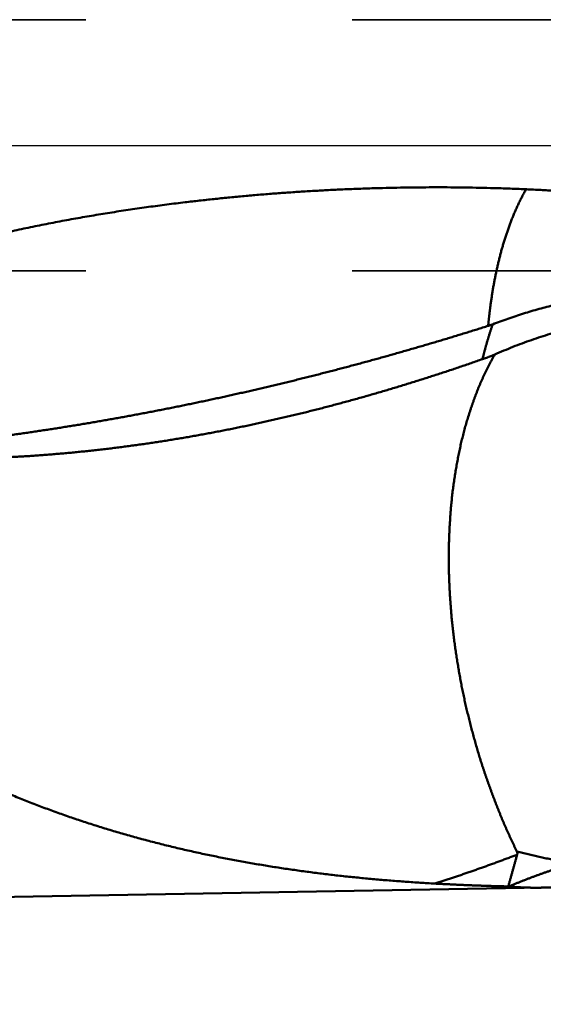
# Model space of a CAD drawing. Units: millimetres. Extents: x -77 to 167, y -68 to 47.
# Drawn here: x 16 to 22, y -10 to 2 of the extents above; entities that cross this region are included whole.
import ezdxf

# ---------------------------------------------------------------- set-up
doc = ezdxf.new("R2010")
doc.units = ezdxf.units.MM
doc.linetypes.add('CENTER2', pattern=[28.575, 19.05, -3.175, 3.175, -3.175])
doc.linetypes.add('DASHED2', pattern=[9.525, 6.35, -3.175])
for name, color, linetype, lineweight in [('1', 4, 'Continuous', 50), ('2', 7, 'Continuous', 25), ('3', 1, 'DASHED2', 35), ('4', 2, 'CENTER2', 25), ('nocut', 7, 'Continuous', 25), ('sk2', 7, 'Continuous', 25)]:
    doc.layers.add(name, color=color, linetype=linetype, lineweight=lineweight)
doc.styles.add('simplex', font='txt.shx', dxfattribs={"height": 3.5})
doc.dimstyles.new('コピー - ISO-25', dxfattribs={"dimscale": 0, "dimtxt": 3.5, "dimasz": 3.5, "dimexe": 1.5, "dimexo": 0, "dimgap": 2.3, "dimtad": 1, "dimdec": 8, "dimdsep": 46, "dimtxsty": 'simplex', "dimcen": 0.09, "dimclrd": 256, "dimclre": 256, "dimclrt": 256, "dimadec": 0, "dimazin": 0, "dimtfac": 1, "dimtofl": 0, "dimtmove": 0, "dimatfit": 3, "dimfxl": 1, "dimtolj": 1, "dimlwd": -1, "dimlwe": -1, "dimarcsym": 0})

# ---------------------------------------------------------------- blocks, each defined once
blk = doc.blocks.new('*D30')
at = {"layer": '2'}
for p, q in [((128.327, 0), (128.327, -57.943)), ((0, -9.525), (0, -57.943)), ((3.5, -56.443), (124.827, -56.443))]:
    blk.add_line(p, q, dxfattribs=at)
for points in [[(3.5, -55.86), (3.5, -57.027), (0, -56.443)], [(124.827, -57.027), (124.827, -55.86), (128.327, -56.443)]]:
    blk.add_solid(points, dxfattribs=at)
at = {"layer": 'Defpoints', "color": 0}
for p in [(128.327, 0), (0, -9.525), (128.327, -56.443)]:
    blk.add_point(p, dxfattribs=at)
at = {"layer": '2', "insert": (64.164, -52.393), "char_height": 3.5, "attachment_point": 5, "rotation": 0, "line_spacing_factor": 1.071429, "style": 'simplex'}
blk.add_mtext('\\A1;\\A1;128.3 [5.052"]', dxfattribs=at)
blk = doc.blocks.new('*D31')
at = {"layer": 'Defpoints', "color": 0}
for p in [(128.327, 0), (-50, -8.37), (128.327, -66.443)]:
    blk.add_point(p, dxfattribs=at)
at = {"layer": 'sk2'}
for p, q in [((128.327, 0), (128.327, -67.943)), ((-50, -8.37), (-50, -67.943)), ((-46.5, -66.443), (124.827, -66.443))]:
    blk.add_line(p, q, dxfattribs=at)
for points in [[(-46.5, -65.86), (-46.5, -67.027), (-50, -66.443)], [(124.827, -67.027), (124.827, -65.86), (128.327, -66.443)]]:
    blk.add_solid(points, dxfattribs=at)
at = {"layer": 'sk2', "insert": (39.164, -62.393), "char_height": 3.5, "attachment_point": 5, "line_spacing_factor": 1.071429, "style": 'simplex'}
blk.add_mtext('\\A1;\\A1;178.3 [7.021"]', dxfattribs=at)
blk = doc.blocks.new('*D37')
at = {"layer": '2'}
for p, q in [((128.327, 0), (128.327, -47.943)), ((12.2, -4.316), (12.2, -47.943)), ((15.7, -46.443), (124.827, -46.443))]:
    blk.add_line(p, q, dxfattribs=at)
for points in [[(15.7, -45.86), (15.7, -47.027), (12.2, -46.443)], [(124.827, -47.027), (124.827, -45.86), (128.327, -46.443)]]:
    blk.add_solid(points, dxfattribs=at)
at = {"layer": 'Defpoints', "color": 0}
for p in [(128.327, 0), (12.2, -4.316), (128.327, -46.443)]:
    blk.add_point(p, dxfattribs=at)
at = {"layer": '2', "insert": (70.264, -42.393), "char_height": 3.5, "attachment_point": 5, "style": 'simplex'}
blk.add_mtext('\\A1;116.1 [4.572"]', dxfattribs=at)

msp = doc.modelspace()

# ---------------------------------------------------------------- linework, layer by layer
at = {"layer": '1'}
for p, q in [((22.255981, -8.86152), (0.375097, -9.243453)), ((21.846293, -8.847416), (21.837766, -8.847216)), ((21.846293, -8.847416), (21.9019, -8.823887)), ((21.864852, -8.849316), (21.846293, -8.847416)), ((21.864852, -8.849316), (21.9019, -8.823887))]:
    msp.add_line(p, q, dxfattribs=at)
for points, knots in [([(17.98371394, -0.67949893), (18.04054099, -0.67270742), (18.15424471, -0.65951743), (18.32493704, -0.64092407), (18.49575928, -0.62350799), (18.66670153, -0.60726386), (18.83775371, -0.59218407), (19.00890574, -0.57826154), (19.1801476, -0.56548937), (19.35146955, -0.55385933), (19.52286304, -0.54336953), (19.69432062, -0.53402437), (19.86583507, -0.52582689), (20.03739923, -0.5187805), (20.20900593, -0.51288851), (20.380648, -0.50815424), (20.5523182, -0.50458103), (20.7240091, -0.50217219), (20.89571308, -0.50094148), (21.06742222, -0.5009027), (21.23912853, -0.50206962), (21.41082404, -0.50445605), (21.58250074, -0.50807568), (21.75415061, -0.51294261), (21.92576464, -0.5190694), (22.09733164, -0.52647565), (22.26883804, -0.53518808), (22.44026929, -0.54523199), (22.61161078, -0.55663269), (22.78284784, -0.5694167), (22.95396601, -0.58360578), (23.06795828, -0.59402853), (23.12492989, -0.59947718)], [0, 0, 0, 0, 0.1716943433, 0.3433953241, 0.5151021122, 0.6868135532, 0.8585283257, 1.0302449441, 1.2019617609, 1.3736770144, 1.5453898659, 1.7171005395, 1.8888093637, 2.0605167262, 2.2322230759, 2.4039289231, 2.5756348413, 2.7473413078, 2.9190483067, 3.0907559308, 3.2624645597, 3.4341748632, 3.6058878068, 3.777604655, 3.9493268483, 4.1210532109, 4.2927801229, 4.464504432, 4.636223599, 4.8079357133, 4.9796395159, 5.1513342124, 5.1513342124, 5.1513342124, 5.1513342124]), ([(22.0505842, -0.52455637), (22.0424828, -0.53871162), (22.02655727, -0.56718653), (22.00353504, -0.61037745), (21.98133862, -0.65401084), (21.9599493, -0.69805556), (21.9393431, -0.74247821), (21.91949767, -0.7872462), (21.90038864, -0.83232807), (21.88199401, -0.87769833), (21.86429706, -0.92333859), (21.84727867, -0.96923244), (21.83092003, -1.01536382), (21.81520221, -1.06171661), (21.80010635, -1.10827472), (21.78561326, -1.15502237), (21.7717043, -1.2019454), (21.75836706, -1.24903313), (21.74558816, -1.29627569), (21.73335437, -1.34366344), (21.7216524, -1.39118671), (21.71046897, -1.43883586), (21.69979088, -1.48660124), (21.68960446, -1.53447345), (21.67989764, -1.58244423), (21.67066171, -1.63050684), (21.66188722, -1.67865488), (21.65356489, -1.72688201), (21.64568544, -1.77518189), (21.63823945, -1.82354819), (21.63121791, -1.87197478), (21.62681257, -1.90429689), (21.62467884, -1.92046631)], [0, 0, 0, 0, 0.0489288623, 0.0978695739, 0.1468217904, 0.1957839569, 0.2447525357, 0.29372213, 0.342685692, 0.391639978, 0.4405883292, 0.4895336234, 0.5384777029, 0.5874214119, 0.636364634, 0.6853063324, 0.7342457062, 0.7831842031, 0.8321231867, 0.8810634748, 0.9300053559, 0.9789486051, 1.0278925015, 1.0768358601, 1.1257779644, 1.1747191323, 1.223659492, 1.2725988756, 1.3215368266, 1.3704726091, 1.4194052232, 1.4683340372, 1.4683340372, 1.4683340372, 1.4683340372]), ([(14.75095848, -1.32487084), (14.78608146, -1.3143318), (14.85640999, -1.29352205), (14.96214529, -1.26313173), (15.06810985, -1.23353426), (15.17429212, -1.20471342), (15.28067963, -1.17664907), (15.38726021, -1.14932205), (15.49402165, -1.12271319), (15.60095228, -1.09680225), (15.70804284, -1.07157311), (15.81528647, -1.04701373), (15.92267672, -1.02311095), (16.03020726, -0.99985186), (16.13787173, -0.97722349), (16.24566378, -0.95521289), (16.3535771, -0.93380708), (16.4616057, -0.91299304), (16.56974492, -0.89276273), (16.67799038, -0.87310805), (16.78633772, -0.85402089), (16.89478261, -0.83549314), (17.00332071, -0.81751667), (17.11194769, -0.80008346), (17.22065923, -0.78318507), (17.32945144, -0.76681496), (17.4383208, -0.75096849), (17.54726383, -0.73564062), (17.65627703, -0.72082638), (17.76535692, -0.70652088), (17.87450006, -0.69271882), (17.94730297, -0.68385049), (17.98371394, -0.67949893)], [0, 0, 0, 0, 0.1100102336, 0.2200253925, 0.3300449921, 0.4400685261, 0.5500949824, 0.6601228781, 0.7701502771, 0.8801748926, 0.9901960692, 1.1002148799, 1.2102322213, 1.3202487324, 1.4302648006, 1.5402805668, 1.6502959316, 1.7603107385, 1.8703253441, 1.980340135, 2.0903553576, 2.2003711211, 2.310387399, 2.420404032, 2.5304207371, 2.6404372834, 2.7504535235, 2.8604692392, 2.9704841355, 3.0804978419, 3.1905099177, 3.300520135, 3.300520135, 3.300520135, 3.300520135]), ([(21.65252563, -2.13700693), (21.6827142, -2.12527552), (21.74329807, -2.10232172), (21.83475753, -2.06945155), (21.92676804, -2.03811176), (22.01929035, -2.00829234), (22.11228438, -1.97997894), (22.20571129, -1.95315816), (22.29953771, -1.92781465), (22.39373886, -1.90393769), (22.48829576, -1.88151503), (22.58319076, -1.860534), (22.67840621, -1.84098189), (22.77392427, -1.82284626), (22.86972475, -1.80611415), (22.96578517, -1.79077899), (23.06208019, -1.77683705), (23.15858318, -1.76428427), (23.25526758, -1.75311673), (23.35210678, -1.74333047), (23.4490742, -1.73492157), (23.54614323, -1.72788606), (23.64328729, -1.72222001), (23.74047977, -1.71791945), (23.83769414, -1.71498058), (23.93490378, -1.71339889), (23.99970622, -1.71324792), (24.03209873, -1.71339738)], [0, 0, 0, 0, 0.0971636684, 0.1943481071, 0.2915471749, 0.3887543744, 0.4859619045, 0.5831607533, 0.6803437418, 0.7775168153, 0.8746892918, 0.9718697273, 1.0690659282, 1.1662849645, 1.2635325386, 1.360807539, 1.4581049894, 1.5554195178, 1.6527454157, 1.7500766592, 1.8474069309, 1.9447296405, 2.0420379461, 2.1393247753, 2.2365828464, 2.3338046953, 2.4309832769, 2.4309832769, 2.4309832769, 2.4309832769]), ([(21.62467521, -1.92046714), (21.62415998, -1.92436966), (21.62313738, -1.93217574), (21.62162702, -1.94388792), (21.62014009, -1.95560311), (21.6186765, -1.9673213), (21.61723613, -1.97904243), (21.61581891, -1.99076648), (21.61442471, -2.00249338), (21.61305346, -2.01422306), (21.61170506, -2.02595546), (21.6103794, -2.0376905), (21.6090764, -2.04942813), (21.60779595, -2.06116826), (21.60653797, -2.07291082), (21.60530235, -2.08465576), (21.604089, -2.09640298), (21.60289783, -2.10815243), (21.60172873, -2.11990402), (21.60058161, -2.13165768), (21.59945638, -2.14341334), (21.59872075, -2.15125178), (21.59835655, -2.15517132)], [0, 0, 0, 0, 0.01180915558, 0.02361830081, 0.03542746603, 0.04723668023, 0.05904597108, 0.07085535806, 0.08266483645, 0.09447439544, 0.10628402302, 0.11809370598, 0.12990342993, 0.14171317928, 0.15352293726, 0.16533268592, 0.17714240616, 0.1889520777, 0.20076167911, 0.21257118783, 0.22438058013, 0.23618983117, 0.23618983117, 0.23618983117, 0.23618983117]), ([(23.96753304, -2.0113374), (23.92827929, -2.01155198), (23.84975626, -2.01275981), (23.73200821, -2.01691079), (23.6143187, -2.02340586), (23.49674129, -2.03225067), (23.37932907, -2.0434505), (23.26213532, -2.05701073), (23.14521328, -2.07293673), (23.0286162, -2.09123387), (22.91239732, -2.1119075), (22.79661041, -2.13496293), (22.68131261, -2.16040448), (22.56656588, -2.18823734), (22.45243633, -2.21846631), (22.33899106, -2.25109589), (22.2262972, -2.2861306), (22.11442188, -2.32357502), (22.0034322, -2.36343343), (21.89339547, -2.40571132), (21.78437849, -2.45040968), (21.71241003, -2.48184163), (21.67661726, -2.4979562)], [0, 0, 0, 0, 0.1177629904, 0.2355787002, 0.3534414413, 0.4713451115, 0.5892840756, 0.7072532461, 0.8252481559, 0.9432650303, 1.0613008591, 1.179353469, 1.2974200323, 1.4154897643, 1.5335498785, 1.6515889078, 1.7695968213, 1.8875651385, 2.0054870457, 2.1233575161, 2.2411734305, 2.3589325725, 2.3589325725, 2.3589325725, 2.3589325725]), ([(13.82512722, -3.72433205), (13.84720689, -3.71779008), (13.89177584, -3.70599142), (13.95971767, -3.69328438), (14.02796858, -3.68253823), (14.09643875, -3.67326597), (14.16499921, -3.66472727), (14.23362151, -3.65671796), (14.30227972, -3.64902537), (14.37095904, -3.64152153), (14.43964995, -3.63412656), (14.50834586, -3.62677883), (14.57704233, -3.61943581), (14.64573567, -3.6120634), (14.71442403, -3.60464491), (14.78310529, -3.59716086), (14.85177723, -3.5895915), (14.92043873, -3.58192779), (14.98908884, -3.57416258), (15.0577265, -3.56628793), (15.12635077, -3.55829736), (15.19496103, -3.55018724), (15.26355657, -3.54195351), (15.33213667, -3.53359204), (15.4007008, -3.52510055), (15.46924845, -3.51647718), (15.53777911, -3.5077199), (15.6062923, -3.49882696), (15.67478762, -3.48979723), (15.7432647, -3.4806295), (15.81172311, -3.47132252), (15.88016249, -3.46187566), (15.94858246, -3.45228852), (16.01698264, -3.4425606), (16.08536262, -3.43269148), (16.15372203, -3.42268068), (16.22206047, -3.41252775), (16.29037755, -3.4022322), (16.35867295, -3.39179389), (16.42694635, -3.38121281), (16.49519745, -3.37048896), (16.56342595, -3.3596223), (16.63163155, -3.34861284), (16.69981394, -3.33746055), (16.76797282, -3.3261654), (16.83610789, -3.31472747), (16.90421887, -3.30314693), (16.97230549, -3.29142393), (17.04036745, -3.27955862), (17.10840447, -3.26755115), (17.17641628, -3.25540168), (17.24440258, -3.24311035), (17.31236311, -3.23067735), (17.38029761, -3.21810294), (17.44820584, -3.20538736), (17.51608753, -3.19253086), (17.58394244, -3.17953368), (17.65177032, -3.16639607), (17.7195709, -3.15311826), (17.78734393, -3.13970053), (17.85508918, -3.12614318), (17.92280639, -3.11244654), (17.99049532, -3.09861091), (18.05815572, -3.08463661), (18.12578734, -3.07052394), (18.19338994, -3.05627322), (18.2609633, -3.04188476), (18.32850724, -3.02735889), (18.39602158, -3.01269595), (18.46350616, -2.99789626), (18.53096081, -2.98296015), (18.59838536, -2.96788795), (18.66577965, -2.95268), (18.73314349, -2.93733663), (18.80047669, -2.92185821), (18.86777903, -2.90624513), (18.93505031, -2.89049779), (19.0022903, -2.87461656), (19.06949881, -2.85860185), (19.1366756, -2.84245403), (19.20382048, -2.8261735), (19.27093321, -2.80976064), (19.3380136, -2.79321584), (19.40506142, -2.77653949), (19.47207647, -2.75973198), (19.53905852, -2.7427937), (19.60600737, -2.72572503), (19.67292281, -2.70852636), (19.73980466, -2.69119809), (19.80665281, -2.67374068), (19.87346712, -2.65615456), (19.94024748, -2.6384402), (20.00699376, -2.62059802), (20.07370586, -2.60262847), (20.14038366, -2.584532), (20.20702702, -2.56630905), (20.27363585, -2.54796007), (20.34021001, -2.5294855), (20.40674939, -2.51088577), (20.47325387, -2.49216135), (20.53972333, -2.47331266), (20.60615766, -2.45434016), (20.67255672, -2.43524429), (20.73892038, -2.41602549), (20.80524849, -2.39668419), (20.8715409, -2.37722081), (20.93779745, -2.3576358), (21.00401801, -2.33792959), (21.0702024, -2.3181026), (21.13635049, -2.29815528), (21.20246211, -2.27808806), (21.26853713, -2.25790136), (21.33457539, -2.23759564), (21.40057671, -2.21717126), (21.46654104, -2.1966289), (21.53246788, -2.17596809), (21.57639492, -2.16211779), (21.59835194, -2.1551724)], [0, 0, 0, 0, 0.0690853483, 0.1381705052, 0.2072601712, 0.2763554669, 0.3454428734, 0.4145297992, 0.4836180645, 0.5527060546, 0.6217937192, 0.6908814846, 0.75996932, 0.829057145, 0.8981449387, 0.9672327215, 1.0363205494, 1.1054084082, 1.1744962692, 1.2435841373, 1.3126720211, 1.3817599062, 1.4508477953, 1.5199357058, 1.5890236241, 1.6581115265, 1.7271994013, 1.7962872614, 1.8653751519, 1.9344631278, 2.0035512439, 2.0726394959, 2.1417278499, 2.2108162747, 2.2799047424, 2.348993228, 2.4180817098, 2.4871701705, 2.5562586062, 2.6253470214, 2.6944354208, 2.7635238095, 2.8326121931, 2.9017005776, 2.9707889691, 3.0398773699, 3.1089657785, 3.1780541926, 3.2471426093, 3.3162310251, 3.3853194358, 3.4544078369, 3.5234962289, 3.5925846185, 3.6616730113, 3.7307614116, 3.7998498227, 3.8689382465, 3.938026684, 4.007115132, 4.0762035817, 4.1452920223, 4.2143804412, 4.2834688245, 4.3525571566, 4.4216454202, 4.4907336139, 4.5598217838, 4.6289099829, 4.6979982623, 4.7670866717, 4.8361752587, 4.9052640694, 4.9743531408, 5.0434424692, 5.112532036, 5.1816218206, 5.2507118005, 5.3198019513, 5.3888922463, 5.4579826572, 5.5270731536, 5.5961637032, 5.6652542718, 5.7343448233, 5.8034353197, 5.8725257209, 5.9416159859, 6.0107061042, 6.0797961054, 6.1488860197, 6.2179758751, 6.2870656971, 6.3561555092, 6.4252453324, 6.4943351855, 6.563425085, 6.6325150452, 6.7016050781, 6.7706951937, 6.8397853993, 6.9088757005, 6.9779660982, 7.0470565736, 7.1161470969, 7.1852376362, 7.2543281576, 7.3234186249, 7.3925090002, 7.4615992434, 7.5306893123, 7.5997791628, 7.6688687488, 7.7379580221, 7.8070469325, 7.8761354281, 7.9452233422, 7.9452233422, 7.9452233422, 7.9452233422]), ([(21.65252563, -2.13700693), (21.65060336, -2.14245716), (21.64678544, -2.15336742), (21.64114356, -2.16976266), (21.63558281, -2.18618633), (21.63010178, -2.20263731), (21.62469868, -2.21911451), (21.61937179, -2.23561693), (21.6141194, -2.25214352), (21.60893979, -2.26869323), (21.60383123, -2.28526504), (21.598792, -2.3018579), (21.5938204, -2.31847077), (21.58891467, -2.33510262), (21.58407319, -2.35175258), (21.57929308, -2.36841958), (21.57457102, -2.38510264), (21.56990376, -2.40180084), (21.56528798, -2.41851326), (21.56072057, -2.435239), (21.55619775, -2.45197699), (21.55171863, -2.46872688), (21.54728634, -2.48548929), (21.54290311, -2.50226459), (21.5385718, -2.51905331), (21.53429372, -2.53585558), (21.53148173, -2.54706718), (21.5300844, -2.55267513)], [0, 0, 0, 0, 0.01733785415, 0.0346767935, 0.05201625109, 0.06935621013, 0.08669664021, 0.10403747347, 0.12137861252, 0.13871993264, 0.15606128298, 0.1734024874, 0.19074334528, 0.20808363221, 0.22542313655, 0.2427619515, 0.26010031451, 0.27743842989, 0.29477646866, 0.31211457035, 0.32945284209, 0.34679128165, 0.36412979022, 0.38146828329, 0.39880669809, 0.41614499368, 0.43348322659, 0.43348322659, 0.43348322659, 0.43348322659]), ([(21.59834869, -2.15516933), (21.59925672, -2.15488213), (21.60107227, -2.15430616), (21.60379411, -2.1534375), (21.60651446, -2.15256414), (21.60923354, -2.15168686), (21.61195105, -2.15080463), (21.614667, -2.1499176), (21.6173814, -2.14902574), (21.62009423, -2.14812909), (21.62280549, -2.14722768), (21.62551519, -2.14632154), (21.62822331, -2.14541071), (21.63092987, -2.1444952), (21.63363486, -2.14357506), (21.63633827, -2.14265033), (21.63904008, -2.14172092), (21.64174044, -2.14078734), (21.64443922, -2.13984925), (21.64713639, -2.13890659), (21.64983195, -2.1379594), (21.65162792, -2.13732492), (21.65252563, -2.13700693)], [0, 0, 0, 0, 0.002857092298, 0.005714183615, 0.00857127903, 0.011428385237, 0.014285505199, 0.017142643059, 0.01999979786, 0.022856967271, 0.025714148787, 0.028571339748, 0.031428537343, 0.034285738619, 0.037142940472, 0.040000139664, 0.042857332818, 0.045714517287, 0.048571688995, 0.051428843776, 0.054285977469, 0.057143085744, 0.057143085744, 0.057143085744, 0.057143085744]), ([(21.5300844, -2.55267513), (21.50765181, -2.56054637), (21.46276385, -2.57622554), (21.39536755, -2.59956099), (21.32790505, -2.62270804), (21.26037703, -2.64566608), (21.1927836, -2.66843325), (21.125125, -2.691008), (21.05740145, -2.71338873), (20.98961316, -2.73557385), (20.92176036, -2.75756176), (20.85384326, -2.77935086), (20.78586208, -2.80093955), (20.71781703, -2.82232624), (20.64970833, -2.84350933), (20.58153621, -2.86448722), (20.51330088, -2.88525832), (20.44500259, -2.90582102), (20.37664157, -2.92617374), (20.30821808, -2.94631487), (20.23973237, -2.96624283), (20.17118469, -2.98595602), (20.10257529, -3.00545283), (20.03390443, -3.02473169), (19.96517235, -3.04379099), (19.89637931, -3.06262913), (19.82752556, -3.08124453), (19.75861135, -3.09963558), (19.68963693, -3.11780069), (19.62060255, -3.13573827), (19.55150851, -3.1534467), (19.48235522, -3.17092439), (19.41314323, -3.18816983), (19.34387316, -3.20518147), (19.27454565, -3.22195778), (19.2051613, -3.23849721), (19.13572076, -3.25479821), (19.06622464, -3.27085925), (18.99667358, -3.28667878), (18.9270682, -3.30225526), (18.85740912, -3.31758714), (18.78769697, -3.33267288), (18.71793238, -3.34751094), (18.64811597, -3.36209978), (18.57824835, -3.37643784), (18.50833012, -3.39052364), (18.43836186, -3.40435582), (18.36834414, -3.41793298), (18.2982775, -3.43125377), (18.22816252, -3.4443168), (18.15799975, -3.45712069), (18.08778979, -3.46966406), (18.01753335, -3.48194554), (17.94723122, -3.49396377), (17.87688425, -3.50571739), (17.80649328, -3.51720505), (17.73605917, -3.52842536), (17.66558277, -3.53937699), (17.59506492, -3.55005853), (17.52450652, -3.56046873), (17.45390846, -3.57060637), (17.38327167, -3.58047024), (17.31259704, -3.59005911), (17.24188548, -3.59937177), (17.17113791, -3.608407), (17.10035526, -3.61716357), (17.02953853, -3.62564041), (16.95868872, -3.63383647), (16.8878069, -3.64175071), (16.81689407, -3.64938208), (16.74595129, -3.65672955), (16.67497959, -3.66379206), (16.60398001, -3.67056857), (16.53295364, -3.67705825), (16.46190154, -3.68326024), (16.39082481, -3.6891737), (16.31972453, -3.6947978), (16.24860178, -3.70013169), (16.17745767, -3.7051745), (16.10629337, -3.70992549), (16.03511014, -3.71438427), (15.96390926, -3.71855038), (15.89269206, -3.72242339), (15.82145982, -3.72600286), (15.75021384, -3.72928836), (15.67895536, -3.73227941), (15.60768553, -3.73497584), (15.53640539, -3.73737774), (15.46511598, -3.73948507), (15.39381841, -3.74129799), (15.3225139, -3.7428171), (15.25120373, -3.74404293), (15.17988915, -3.74497598), (15.10857138, -3.74561815), (15.03725162, -3.74597155), (14.96593104, -3.74603794), (14.89461076, -3.74582082), (14.82329189, -3.745325), (14.75197547, -3.74455464), (14.68066249, -3.74351551), (14.6093538, -3.74221767), (14.53805019, -3.74067063), (14.46675227, -3.73888368), (14.39545998, -3.73688653), (14.32417291, -3.73471126), (14.25289079, -3.73238343), (14.1816118, -3.72996767), (14.11033223, -3.72756636), (14.03904752, -3.72529143), (13.96775066, -3.72349591), (13.89643137, -3.72244651), (13.84888499, -3.72348396), (13.82512722, -3.72433205)], [0, 0, 0, 0, 0.0713203918, 0.1426422937, 0.2139652802, 0.2852891857, 0.3566138565, 0.4279391509, 0.4992649394, 0.5705911053, 0.6419175442, 0.7132441643, 0.7845708867, 0.8558976453, 0.927224387, 0.9985510719, 1.0698776724, 1.1412041579, 1.2125304974, 1.2838566723, 1.3551826779, 1.4265085229, 1.49783423, 1.5691598356, 1.64048539, 1.7118109577, 1.7831366175, 1.8544624623, 1.9257885996, 1.9971151512, 2.0684422516, 2.1397699206, 2.2110979903, 2.2824262894, 2.35375466, 2.4250829579, 2.496411053, 2.5677388289, 2.6390661837, 2.7103930292, 2.7817192921, 2.8530449132, 2.924369848, 2.9956940666, 3.0670175547, 3.1383403506, 3.2096625615, 3.2809843131, 3.3523057442, 3.4236270077, 3.4949482701, 3.5662697076, 3.6375913853, 3.7089132364, 3.7802351996, 3.8515572272, 3.9228792848, 3.9942013524, 4.0655234221, 4.1368454801, 4.2081675093, 4.2794895045, 4.3508114731, 4.4221334351, 4.4934554234, 4.5647774755, 4.6360995766, 4.7074216919, 4.7787437971, 4.850065879, 4.9213879352, 4.9927099748, 5.0640320131, 5.1353540566, 5.2066761159, 5.2779982109, 5.3493203703, 5.4206426322, 5.4919650433, 5.5632875968, 5.6346101786, 5.7059326668, 5.7772549441, 5.8485768979, 5.9198984197, 5.9912194165, 6.0625399667, 6.1338602854, 6.20518059, 6.276501013, 6.3478215176, 6.4191420405, 6.4904625266, 6.5617829856, 6.6331034286, 6.7044238463, 6.7757442599, 6.8470646892, 6.9183851035, 6.9897054851, 7.0610258525, 7.1323461338, 7.2036662547, 7.2749864064, 7.3463066438, 7.4176268064, 7.4889466745, 7.5602662818, 7.6315872445, 7.7029078614, 7.774226751, 7.8455454703, 7.8455454703, 7.8455454703, 7.8455454703]), ([(21.67661726, -2.4979562), (21.67081006, -2.50811583), (21.65929914, -2.52849525), (21.64235309, -2.55924375), (21.62572151, -2.59016489), (21.60940455, -2.62125378), (21.59339955, -2.6525044), (21.57771312, -2.68391577), (21.56235494, -2.71548846), (21.54733361, -2.74722255), (21.53265915, -2.77911864), (21.51833681, -2.81117475), (21.50436196, -2.84338417), (21.49073179, -2.87574096), (21.47744265, -2.90823885), (21.46449223, -2.94087262), (21.45186416, -2.97363213), (21.4395395, -3.0065071), (21.4275001, -3.03948775), (21.41572647, -3.072564), (21.40420349, -3.10572796), (21.39293135, -3.13897764), (21.38190791, -3.17231048), (21.37113195, -3.20572432), (21.3606008, -3.2392164), (21.35031828, -3.27278583), (21.34029409, -3.30643331), (21.33053684, -3.340159), (21.32105503, -3.37396308), (21.3118588, -3.40784604), (21.30294798, -3.44180536), (21.2943177, -3.47583728), (21.28596432, -3.50993829), (21.27788361, -3.54410481), (21.27007238, -3.57833367), (21.26252054, -3.61262046), (21.2552156, -3.64696059), (21.24814567, -3.68134976), (21.24129862, -3.71578361), (21.23466255, -3.75025816), (21.2282237, -3.78476957), (21.22196643, -3.81931409), (21.21587879, -3.85388894), (21.20997536, -3.88849602), (21.20426937, -3.92313666), (21.19877036, -3.95781124), (21.19348403, -3.99251919), (21.188417, -4.02725997), (21.18357552, -4.06203295), (21.17896654, -4.09683759), (21.17459435, -4.13167284), (21.17045599, -4.1665367), (21.16654959, -4.20142726), (21.16287305, -4.23634257), (21.15942417, -4.27128074), (21.15620126, -4.30624014), (21.15319027, -4.34121829), (21.15037651, -4.37621301), (21.14774529, -4.4112222), (21.14528254, -4.44624378), (21.14297171, -4.48127564), (21.14080812, -4.51631666), (21.13879816, -4.55136656), (21.13694584, -4.58642493), (21.13525578, -4.62149144), (21.13373246, -4.6565657), (21.13238038, -4.69164719), (21.13120429, -4.72673522), (21.1302089, -4.76182893), (21.129399, -4.79692745), (21.12877921, -4.83202991), (21.1283547, -4.86713539), (21.12812822, -4.90224282), (21.12809892, -4.93735103), (21.12826662, -4.97245877), (21.12863106, -5.00756483), (21.12919158, -5.04266799), (21.12994915, -5.07776716), (21.13089329, -5.11286166), (21.13201011, -5.1479512), (21.13328658, -5.18303555), (21.13470944, -5.21811449), (21.13626541, -5.2531878), (21.13794168, -5.28825542), (21.13974389, -5.32331655), (21.14167723, -5.35837045), (21.14374697, -5.39341641), (21.14595838, -5.42845372), (21.14831675, -5.4634816), (21.15082721, -5.49849912), (21.15349439, -5.53350523), (21.15632296, -5.56849875), (21.15931765, -5.60347847), (21.16248299, -5.63844322), (21.16582412, -5.67339171), (21.16934359, -5.7083228), (21.17304046, -5.74323561), (21.17691443, -5.77812917), (21.18096512, -5.81300249), (21.1851918, -5.84785466), (21.18959527, -5.88268464), (21.19416862, -5.91749256), (21.19889898, -5.95227953), (21.20377486, -5.98704662), (21.20878424, -6.02179495), (21.21391586, -6.05652554), (21.21915603, -6.09123985), (21.224505, -6.12593737), (21.22996986, -6.1606166), (21.23555606, -6.19527631), (21.24126949, -6.2299152), (21.2471159, -6.26453199), (21.25310117, -6.29912525), (21.2592303, -6.33369353), (21.26550802, -6.36823525), (21.27193909, -6.40274879), (21.27852829, -6.43723251), (21.28528026, -6.47168479), (21.29220021, -6.50610383), (21.29928848, -6.5404887), (21.30654415, -6.57483867), (21.31396659, -6.60915291), (21.32155517, -6.64343062), (21.32930899, -6.67767105), (21.33722824, -6.71187334), (21.34530346, -6.74603901), (21.35352335, -6.78017026), (21.36187717, -6.81426919), (21.37035391, -6.84833797), (21.37894303, -6.88237869), (21.38763246, -6.91639385), (21.39642687, -6.95038185), (21.40533322, -6.98434046), (21.41435789, -7.01826765), (21.42350741, -7.05216134), (21.43278824, -7.08601944), (21.44220692, -7.11983969), (21.45176843, -7.15362006), (21.46147758, -7.1873584), (21.47133921, -7.22105251), (21.48135816, -7.25470021), (21.49153923, -7.28829928), (21.50188733, -7.3218474), (21.51240183, -7.35534383), (21.52308191, -7.38878785), (21.53392679, -7.4221787), (21.54493567, -7.45551562), (21.55610785, -7.48879788), (21.56744231, -7.52202497), (21.57892815, -7.55519995), (21.59055486, -7.58832595), (21.60231179, -7.62140621), (21.6141885, -7.65444386), (21.62617386, -7.68744231), (21.63825938, -7.72040411), (21.65045396, -7.75332551), (21.6627649, -7.78620334), (21.67519993, -7.81903427), (21.68776663, -7.85181505), (21.7004728, -7.88454224), (21.71332525, -7.91721256), (21.72632839, -7.94982341), (21.73948693, -7.98237195), (21.75280552, -8.01485531), (21.76628866, -8.04727071), (21.77994149, -8.07961505), (21.79376607, -8.11188643), (21.80776108, -8.14408432), (21.82192587, -8.17620791), (21.83625966, -8.20825641), (21.85076147, -8.24022914), (21.86543134, -8.27212501), (21.88026258, -8.3039461), (21.89524607, -8.33569576), (21.91037308, -8.36737721), (21.92563568, -8.39899362), (21.93589376, -8.42003097), (21.94104397, -8.43053935)], [0, 0, 0, 0, 0.0351066288, 0.070215307, 0.1053250782, 0.1404354028, 0.175545652, 0.2106554252, 0.2457646601, 0.2808735508, 0.3159825493, 0.3510920414, 0.3862019217, 0.4213118732, 0.4564214066, 0.4915300793, 0.5266385152, 0.5617473091, 0.5968564795, 0.6319655091, 0.6670738941, 0.7021818897, 0.7372898084, 0.7723979117, 0.8075063947, 0.8426151074, 0.8777237259, 0.9128321085, 0.9479403157, 0.9830485988, 1.0181571471, 1.0532659521, 1.0883748865, 1.1234837091, 1.1585921341, 1.1937003377, 1.2288085631, 1.2639167826, 1.2990247086, 1.3341318885, 1.369238487, 1.4043449334, 1.4394514238, 1.4745581199, 1.50966535, 1.5447731417, 1.5798812027, 1.6149893393, 1.6500974766, 1.6852056609, 1.7203139715, 1.7554223583, 1.7905307118, 1.8256388765, 1.860746652, 1.8958539294, 1.9309611188, 1.9660685716, 2.0011763903, 2.036284447, 2.0713924136, 2.1065000563, 2.1416073887, 2.1767144921, 2.2118215087, 2.2469286424, 2.2820360722, 2.31714369, 2.3522513705, 2.3873590611, 2.422466784, 2.4575746348, 2.4926826504, 2.5277907227, 2.5628987284, 2.5980065388, 2.6331140202, 2.6682210848, 2.7033280213, 2.738435157, 2.7735426259, 2.8086503819, 2.8437582137, 2.8788658339, 2.9139731617, 2.9490802244, 2.9841871089, 3.0192939636, 3.0544010002, 3.0895083315, 3.1246158191, 3.1597233527, 3.1948308877, 3.2299384474, 3.2650461213, 3.3001539447, 3.3352618259, 3.3703696599, 3.4054773371, 3.4405847432, 3.4756917771, 3.5107986181, 3.5459055753, 3.5810128062, 3.6161203198, 3.6512279884, 3.6863355734, 3.7214429197, 3.7565500121, 3.7916568961, 3.8267636796, 3.8618705358, 3.8969776726, 3.9320850507, 3.9671925223, 4.0023000018, 4.0374074699, 4.0725149759, 4.1076226188, 4.1427303842, 4.1778381817, 4.2129459129, 4.2480534725, 4.2831607479, 4.3182676723, 4.3533744885, 4.3884814545, 4.4235886876, 4.4586961746, 4.4938037826, 4.5289112926, 4.56401858, 4.5991256244, 4.6342324729, 4.6693392437, 4.7044461305, 4.739553336, 4.7746607666, 4.8097682735, 4.8448757766, 4.879983267, 4.9150908094, 4.9501985032, 4.9853063075, 5.0204141271, 5.055521859, 5.0906293925, 5.1257366096, 5.1608434917, 5.1959503324, 5.2310573658, 5.2661646849, 5.3012722525, 5.3363799113, 5.3714874421, 5.4065947306, 5.4417017591, 5.4768085978, 5.5119154113, 5.5470224616, 5.5821298829, 5.6172374891, 5.6523451275, 5.6874527221, 5.7225602762, 5.7576678715, 5.7927755642, 5.8278833211, 5.8629910972, 5.8980988418, 5.9332064983, 5.9683140236, 6.0034215119, 6.038529036, 6.073636538, 6.1087438391, 6.1438516062, 6.1438516062, 6.1438516062, 6.1438516062]), ([(21.67661726, -2.4979562), (21.67420891, -2.49895507), (21.66938898, -2.50094511), (21.66214937, -2.50390664), (21.65489992, -2.50684412), (21.64764031, -2.50975672), (21.64037065, -2.5126447), (21.63309073, -2.51550756), (21.62580049, -2.51834487), (21.61849993, -2.52115615), (21.61118903, -2.52394089), (21.60386779, -2.52669862), (21.5965362, -2.52942882), (21.58919426, -2.53213101), (21.58184195, -2.5348047), (21.57447928, -2.53744939), (21.56710625, -2.54006457), (21.55972295, -2.5426497), (21.5523293, -2.54520416), (21.54492538, -2.54772777), (21.53751103, -2.55022002), (21.53256111, -2.55186035), (21.5300844, -2.55267513)], [0, 0, 0, 0, 0.00782183273, 0.01564375452, 0.02346574523, 0.03128773867, 0.03910999352, 0.04693259843, 0.05475551277, 0.06257865905, 0.07040196636, 0.07822536952, 0.08604880888, 0.09387223029, 0.10169558522, 0.10951883084, 0.11734193026, 0.12516479419, 0.1329871455, 0.140809303, 0.14863129003, 0.15645314158, 0.15645314158, 0.15645314158, 0.15645314158]), ([(20.96172004, -8.81292184), (20.90348797, -8.8096927), (20.78704611, -8.80277068), (20.61246683, -8.79102073), (20.43798351, -8.77783875), (20.26361398, -8.76318409), (20.08937661, -8.74700968), (19.91528975, -8.72927025), (19.74137288, -8.70991982), (19.56764715, -8.68891494), (19.39413537, -8.66621381), (19.22086122, -8.6417744), (19.04784838, -8.61555474), (18.87512056, -8.58751292), (18.70270257, -8.55760691), (18.53062196, -8.52579657), (18.35890876, -8.49204591), (18.18759514, -8.45631871), (18.01671347, -8.41857893), (17.84629611, -8.37879053), (17.67637603, -8.33691753), (17.5069888, -8.29292492), (17.3381721, -8.24678214), (17.16996606, -8.19845901), (17.00241121, -8.14792549), (16.83554811, -8.09515152), (16.66941766, -8.04010724), (16.5040632, -7.98276342), (16.33953009, -7.92309503), (16.17586627, -7.86107819), (16.01312036, -7.79668914), (15.85134103, -7.72990419), (15.6905772, -7.6606997), (15.53088048, -7.58905345), (15.37230692, -7.51494415), (15.2149166, -7.43835171), (15.05877088, -7.35925672), (14.90393112, -7.27763984), (14.75045894, -7.19348138), (14.59841666, -7.10676392), (14.44787311, -7.01746458), (14.29890298, -6.92555672), (14.1515816, -6.83101556), (14.00598439, -6.73381621), (13.8621873, -6.63393323), (13.72026973, -6.53134746), (13.58033086, -6.42603928), (13.44250085, -6.31797639), (13.30691556, -6.20713742), (13.17371484, -6.09349715), (13.04302883, -5.97704328), (12.95768002, -5.89748073), (12.91545878, -5.85724007)], [0, 0, 0, 0, 0.1749645802, 0.3499380301, 0.5249174442, 0.6999000803, 0.8748843908, 1.049870061, 1.2248578618, 1.3998468205, 1.5748347817, 1.7498208257, 1.9248053799, 2.0997902581, 2.2747786665, 2.4497720765, 2.6247676299, 2.7997632729, 2.9747583945, 3.1497538669, 3.3247520856, 3.4997551351, 3.6747603876, 3.8497654215, 4.0247693615, 4.1997729224, 4.3747784527, 4.5497888209, 4.7248021915, 4.8998161828, 5.0748300898, 5.2498449362, 5.4248635248, 5.5998895763, 5.7749205574, 5.9499516367, 6.1249800139, 6.3000050293, 6.4750282352, 6.650053178, 6.8250809387, 7.0001113978, 7.1751474561, 7.3501952706, 7.5252643617, 7.7003674006, 7.8755016595, 8.0506397742, 8.2257578225, 8.4008382302, 8.5758701135, 8.7508486722, 8.7508486722, 8.7508486722, 8.7508486722]), ([(21.94104397, -8.43053935), (21.9413207, -8.43110364), (21.94185672, -8.43224288), (21.94261323, -8.43397554), (21.94331611, -8.43573469), (21.94396264, -8.43751755), (21.94454881, -8.43932199), (21.94507095, -8.4411457), (21.94552528, -8.44298642), (21.94590808, -8.44484189), (21.94621553, -8.44670986), (21.94644408, -8.44858803), (21.94658924, -8.45047409), (21.94665067, -8.45236505), (21.94663224, -8.45425778), (21.94653695, -8.45614926), (21.94636802, -8.45803645), (21.94612864, -8.4599163), (21.94582189, -8.46178576), (21.94545123, -8.46364188), (21.94501877, -8.46548123), (21.94469349, -8.46669697), (21.94452062, -8.46730103)], [0, 0, 0, 0, 0.001885482372, 0.003776469978, 0.005671050441, 0.007567628896, 0.009464860836, 0.011361681997, 0.013257337225, 0.015151410535, 0.017043856227, 0.018935030571, 0.020825718497, 0.022716886906, 0.024609114918, 0.026502565901, 0.028397024172, 0.03029192636, 0.032186392108, 0.034079254037, 0.035969090379, 0.037854001786, 0.037854001786, 0.037854001786, 0.037854001786]), ([(22.61266805, -8.57141616), (22.60137937, -8.56956488), (22.57880983, -8.56581457), (22.54497995, -8.56004371), (22.51117494, -8.55412672), (22.47739495, -8.5480636), (22.44364025, -8.54185351), (22.40991136, -8.53549588), (22.37620913, -8.52898991), (22.34253469, -8.52233483), (22.3088892, -8.51552987), (22.27527385, -8.50857429), (22.24168982, -8.5014673), (22.20813827, -8.49420817), (22.17462039, -8.48679611), (22.14113735, -8.47923038), (22.10769033, -8.47151021), (22.07428049, -8.46363482), (22.04090909, -8.4556035), (22.00757749, -8.44741523), (21.97428673, -8.4390695), (21.95212015, -8.43340036), (21.94104397, -8.43053935)], [0, 0, 0, 0, 0.0343184029, 0.06863676761, 0.10295538409, 0.13727490897, 0.17159586417, 0.20591865743, 0.24024311164, 0.27456887932, 0.30889562724, 0.34322303573, 0.37755079863, 0.41187862333, 0.44620623102, 0.48053335709, 0.51485975173, 0.54918518115, 0.58350942967, 0.6178320487, 0.652152702, 0.68647186187, 0.68647186187, 0.68647186187, 0.68647186187]), ([(21.94452079, -8.46730087), (21.92830403, -8.47350915), (21.89585423, -8.48588336), (21.84713074, -8.50431652), (21.79835829, -8.52262042), (21.74953658, -8.54079385), (21.70066551, -8.55883621), (21.65174478, -8.57674634), (21.60277443, -8.59452314), (21.55375463, -8.61216543), (21.50468558, -8.62967201), (21.45556748, -8.64704169), (21.40640056, -8.66427328), (21.35718501, -8.68136558), (21.30792104, -8.69831741), (21.25860887, -8.71512757), (21.2092487, -8.73179486), (21.15984076, -8.7483181), (21.11038532, -8.76469595), (21.06088269, -8.78092757), (21.01133297, -8.79701171), (20.97826816, -8.80763548), (20.96172794, -8.81292241)], [0, 0, 0, 0, 0.0520935043, 0.1041871683, 0.1562811054, 0.208375316, 0.2604703571, 0.3125664912, 0.364663613, 0.416761515, 0.4688599969, 0.5209588656, 0.5730579364, 0.6251570332, 0.6772559881, 0.7293546415, 0.7814528405, 0.8335504372, 0.8856472806, 0.9377429505, 0.9898377078, 1.0419316199, 1.0419316199, 1.0419316199, 1.0419316199]), ([(21.94452062, -8.46730103), (21.94271275, -8.47362483), (21.93909989, -8.48627327), (21.93368927, -8.50524841), (21.92828729, -8.52422601), (21.92289395, -8.54320606), (21.91750922, -8.56218858), (21.91213311, -8.58117354), (21.90676559, -8.60016095), (21.90140666, -8.61915078), (21.8960563, -8.63814304), (21.89071449, -8.65713771), (21.88538123, -8.67613479), (21.88005651, -8.69513426), (21.87474031, -8.71413612), (21.86943262, -8.73314035), (21.86413342, -8.75214695), (21.85884271, -8.77115591), (21.85356048, -8.79016723), (21.8482867, -8.80918088), (21.84302137, -8.82819686), (21.83951678, -8.84087573), (21.83776588, -8.84721555)], [0, 0, 0, 0, 0.01973145939, 0.03946291849, 0.05919437988, 0.0789258461, 0.09865731962, 0.11838880223, 0.13812029327, 0.15785179141, 0.17758329529, 0.1973148035, 0.21704631461, 0.23677782715, 0.2565093396, 0.27624085045, 0.2959723581, 0.31570386094, 0.33543535734, 0.3551668456, 0.37489832402, 0.39462979085, 0.39462979085, 0.39462979085, 0.39462979085]), ([(21.9019001, -8.82388653), (21.91351061, -8.81905944), (21.93676005, -8.8094723), (21.97171868, -8.79529729), (22.00675885, -8.7813225), (22.04187768, -8.76754412), (22.07707268, -8.75395819), (22.11234142, -8.74056105), (22.14768183, -8.72735021), (22.18309179, -8.71432309), (22.21856915, -8.7014771), (22.25411179, -8.68880968), (22.28971756, -8.67631826), (22.32538434, -8.66400026), (22.36110999, -8.65185311), (22.39689237, -8.63987425), (22.43272936, -8.62806109), (22.46861882, -8.61641108), (22.5045586, -8.6049216), (22.54054666, -8.59359021), (22.57658074, -8.58241372), (22.60063423, -8.57506539), (22.61266805, -8.57141616)], [0, 0, 0, 0, 0.03772191195, 0.07544513459, 0.1131688854, 0.15089360345, 0.18861956623, 0.22634692286, 0.26407568307, 0.30180578994, 0.33953713479, 0.37726955958, 0.41500285836, 0.45273677847, 0.49047102155, 0.52820524463, 0.56593906139, 0.60367204377, 0.64140372487, 0.6791336064, 0.71686118755, 0.75458608027, 0.75458608027, 0.75458608027, 0.75458608027]), ([(21.83776588, -8.84721555), (21.82315736, -8.8468833), (21.79394085, -8.84619481), (21.75011782, -8.84509017), (21.70629658, -8.84391362), (21.66247719, -8.8426652), (21.61865969, -8.84134493), (21.57484417, -8.83995282), (21.53103074, -8.8384889), (21.48721956, -8.83695319), (21.4434108, -8.83534571), (21.39960461, -8.83366649), (21.35580114, -8.83191554), (21.31200058, -8.83009291), (21.26820306, -8.8281986), (21.22440876, -8.82623264), (21.18061784, -8.82419507), (21.13683045, -8.82208589), (21.09304677, -8.81990515), (21.04926694, -8.81765287), (21.00549113, -8.81532906), (20.97630992, -8.81373219), (20.96172004, -8.81292184)], [0, 0, 0, 0, 0.04383690919, 0.08767381803, 0.13151080002, 0.17534792853, 0.21918527685, 0.26302289876, 0.30686077048, 0.35069884879, 0.39453709023, 0.43837545115, 0.48221388773, 0.5260523559, 0.56989081145, 0.61372920994, 0.65756750676, 0.70140565712, 0.74524361604, 0.78908133835, 0.83291877871, 0.87675589162, 0.87675589162, 0.87675589162, 0.87675589162]), ([(24.4420619, -8.72420246), (24.42382209, -8.72494402), (24.38734422, -8.72647405), (24.33263308, -8.72890412), (24.27792767, -8.73146834), (24.22322818, -8.73416296), (24.16853478, -8.73698498), (24.11384767, -8.73993121), (24.05916702, -8.74299851), (24.00449301, -8.74618372), (23.94982584, -8.7494837), (23.89516568, -8.75289531), (23.84051271, -8.75641528), (23.78586707, -8.76004094), (23.73122862, -8.76376696), (23.67659684, -8.76758464), (23.62197116, -8.77148594), (23.567351, -8.77546265), (23.51273582, -8.77950661), (23.45812502, -8.78360965), (23.40351804, -8.7877636), (23.34891431, -8.79196027), (23.29431326, -8.79619154), (23.2397143, -8.80044903), (23.1851169, -8.80472536), (23.13051998, -8.80900672), (23.07592222, -8.81327679), (23.02132235, -8.81751991), (22.96671906, -8.82172004), (22.91211121, -8.82586198), (22.85749734, -8.82992457), (22.80287598, -8.83388496), (22.74824572, -8.83772063), (22.69360526, -8.84140939), (22.63895339, -8.84492722), (22.5842884, -8.84823803), (22.52960889, -8.85130699), (22.47491361, -8.85409845), (22.42020246, -8.85657877), (22.36547578, -8.85869291), (22.31073543, -8.86039237), (22.27423342, -8.86119572), (22.25598142, -8.8615204)], [0, 0, 0, 0, 0.0547646496, 0.1095296868, 0.1642951043, 0.2190608906, 0.2738270119, 0.3285934122, 0.3833600145, 0.4381267208, 0.4928934126, 0.547659952, 0.6024261817, 0.6571919318, 0.7119571946, 0.7667221387, 0.8214869033, 0.8762515903, 0.9310162674, 0.9857809723, 1.0405457158, 1.0953104861, 1.150075252, 1.2048399668, 1.2596045786, 1.3143690951, 1.369133561, 1.4238980308, 1.4786625832, 1.5334273039, 1.5881920885, 1.6429568049, 1.6977214472, 1.752486163, 1.8072510706, 1.8620160219, 1.9167811795, 1.9715471731, 2.02631465, 2.0810821481, 2.1358483084, 2.1906129665, 2.1906129665, 2.1906129665, 2.1906129665]), ([(22.25598142, -8.8615204), (22.24945762, -8.86163471), (22.23640953, -8.86184078), (22.21683628, -8.8620772), (22.19726204, -8.86223884), (22.17768707, -8.86232125), (22.15811173, -8.86232059), (22.13853637, -8.86223289), (22.11896135, -8.86205419), (22.09938704, -8.86178054), (22.07981379, -8.86140799), (22.06024197, -8.86093253), (22.0406721, -8.86035042), (22.0211051, -8.85965675), (22.00154229, -8.85884512), (21.9819852, -8.85790942), (21.96243535, -8.85684347), (21.94289428, -8.85564112), (21.92336352, -8.85429624), (21.90384455, -8.85280245), (21.88433921, -8.85115431), (21.87134569, -8.84994616), (21.86485182, -8.84931584)], [0, 0, 0, 0, 0.01957442328, 0.03914902792, 0.05872391152, 0.07829900898, 0.09787428483, 0.11744974999, 0.13702546692, 0.15660155285, 0.17617818261, 0.19575559139, 0.215334061, 0.23491344817, 0.25449313992, 0.27407260545, 0.29365143336, 0.31322933841, 0.33280617013, 0.35238193094, 0.37195689153, 0.39153007904, 0.39153007904, 0.39153007904, 0.39153007904])]:
    msp.add_open_spline(points, degree=3, knots=knots, dxfattribs=at)
at = {"layer": '3'}
for p, q in [((93, 1.5), (0, 1.5)), ((93, -1.5), (0, -1.5))]:
    msp.add_line(p, q, dxfattribs=at)
at = {"layer": '4'}
msp.add_line((0, 0), (132.377606, 0), dxfattribs=at)
at = {"layer": 'nocut'}
msp.add_line((0, 0), (118.35, 0), dxfattribs=at)

# ---------------------------------------------------------------- dimensions: what is measured, and where the dimension line sits
at = {"layer": '2'}
dim = msp.add_linear_dim(base=(128.32740972, -56.44329125), p1=(0, -9.525), p2=(128.32739692, 0), angle=0.000013, text='\\A1;<>', dimstyle='コピー - ISO-25', override={"dimscale": 1, "dimdec": 1}, dxfattribs=at)
dim.commit()
dim.dimension.update_dxf_attribs({"geometry": '*D30', "text_midpoint": (64.16370926, -52.3933058)})
dim = msp.add_linear_dim(base=(128.32739692, -46.44330292), p1=(12.20041061, -4.31621021), p2=(128.32739692, 0), dimstyle='コピー - ISO-25', override={"dimscale": 1, "dimdec": 1}, dxfattribs=at)
dim.commit()
dim.dimension.update_dxf_attribs({"geometry": '*D37', "text_midpoint": (70.26390377, -42.39330292)})
at = {"layer": 'sk2'}
dim = msp.add_linear_dim(base=(128.32739692, -66.44331596), p1=(-50, -8.370299), p2=(128.32739692, 0), text='\\A1;<>', dimstyle='コピー - ISO-25', override={"dimscale": 1, "dimdec": 1}, dxfattribs=at)
dim.commit()
dim.dimension.update_dxf_attribs({"geometry": '*D31', "text_midpoint": (39.16369846, -62.39331596)})

doc.saveas('drawing.dxf')
